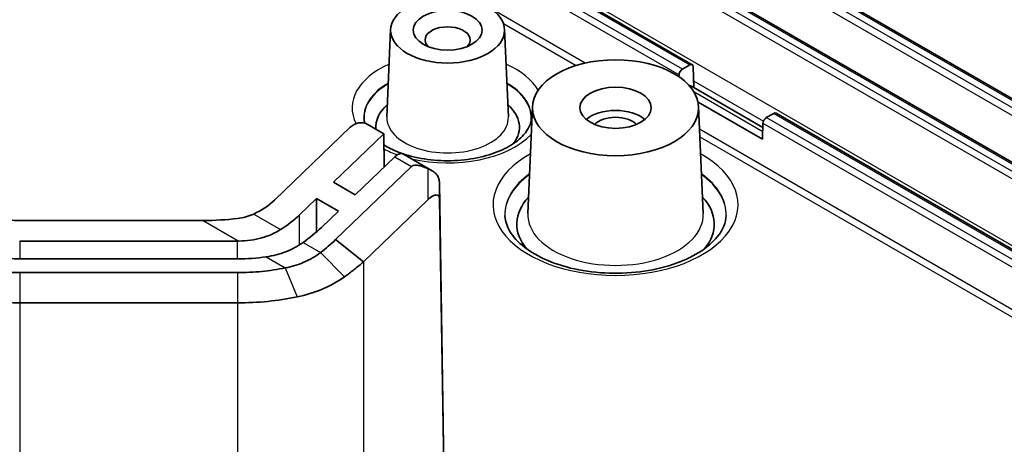
# Model space of a CAD drawing. Units: millimetres. Extents: x 188 to 2564, y 126 to 547.
# Drawn here: x 607 to 648, y 302 to 319 of the extents above; entities that cross this region are included whole.
import ezdxf

# ---------------------------------------------------------------- set-up
doc = ezdxf.new("R2010")
doc.units = ezdxf.units.MM
doc.layers.add('Visible (ISO)', color=7, linetype='Continuous', lineweight=35)
doc.layers.add('Visible Narrow (ISO)', color=7, linetype='Continuous', lineweight=25)

msp = doc.modelspace()

# ---------------------------------------------------------------- linework, layer by layer
at = {"layer": 'Visible (ISO)'}
for p, q in [((659.9395, 306.7153), (631.6484, 323.0491)), ((626.825, 322.174), (634.8987, 317.5126)), ((638.5238, 321.7598), (660.9108, 308.8347)), ((622.2033, 318.9986), (622.0455, 315.3113)), ((627.0018, 318.9986), (627.1596, 315.3113)), ((634.4882, 317.3234), (634.7987, 317.5027)), ((634.94, 317.4267), (634.967, 316.5501)), ((634.3445, 317.0043), (634.3469, 317.0842)), ((634.8685, 316.6069), (637.8773, 314.8699)), ((628.1747, 315.7483), (627.982, 311.245)), ((637.8625, 314.3726), (635.1486, 315.9394)), ((635.1725, 315.7483), (635.3652, 311.245)), ((638.3342, 315.4614), (638.0237, 315.2822)), ((638.4342, 315.4714), (657.289, 304.5856)), ((617.3089, 311.8041), (620.5032, 314.8778)), ((621.2083, 315.0119), (621.9154, 314.6037)), ((637.8824, 315.043), (637.8625, 314.3726)), ((621.9154, 314.6037), (619.7942, 312.5625)), ((621.9154, 314.6037), (621.9367, 313.2089)), ((620.7135, 312.0318), (622.3778, 313.6333)), ((622.7396, 313.7436), (623.9512, 313.044)), ((623.0849, 313.2251), (619.8841, 310.1451)), ((619.7942, 312.5625), (620.7135, 312.0318)), ((624.4948, 297.129), (624.2598, 312.5368)), ((619.0819, 311.8771), (618.3696, 311.1917)), ((620.0011, 311.3464), (619.0819, 311.8771)), ((619.0819, 310.4707), (619.0819, 311.8771)), ((621.0566, 309.21), (623.7714, 311.8223)), ((624.264, 311.853), (624.4927, 296.8556)), ((619.2888, 310.661), (620.0011, 311.3464)), ((606.5817, 310.9521), (614.3121, 310.9521)), ((606.5817, 310.0861), (615.7533, 310.0861)), ((619.8841, 310.1451), (621.0566, 309.21)), ((615.7533, 309.3355), (606.5817, 309.3355)), ((615.7533, 308.7582), (606.5817, 308.7582)), ((606.5817, 307.4839), (615.7533, 307.4839))]:
    msp.add_line(p, q, dxfattribs=at)
for centre, major_axis in [((624.6025, 318.9644), (-2.4, 0)), ((624.6025, 318.9644), (-1.45, 0)), ((631.6736, 315.6984), (-3.5, 0)), ((631.6736, 315.6984), (-1.5, 0))]:
    msp.add_ellipse(centre, major_axis=major_axis, ratio=0.5773503, dxfattribs=at)
for centre, major_axis, ratio, start_param, end_param in [((624.6025, 318.5561), (-0.95, 0), 0.5773503, 2.59354, 6.8312379), ((634.4882, 317.1601), (0.1, 0.1732), 0.5773503, 0.7853982, 2.3212879), ((634.7987, 317.3394), (0.1, 0.1732), 0.5773503, 5.5326937, 7.0685835), ((634.6185, 316.1739), (0.25, 0.433), 0.5773503, 0, 0.3138258), ((624.6025, 314.8819), (-3.0219, 0), 0.5773503, 5.707443, 6.3331422), ((624.6025, 314.8819), (3.0219, 0), 0.5773503, 5.8791582, 6.8589276), ((631.6736, 314.7186), (-1.5, 0), 0.5773503, 3.7428569, 5.6819211), ((631.6736, 314.7186), (1.0065, 0), 0.5773503, 0.501749, 2.6398436), ((638.0237, 315.1189), (-0.1, -0.1732), 0.5773503, 3.9269908, 5.4628806), ((638.3342, 315.2981), (0.1, 0.1732), 0.5773503, 0, 0.7853982), ((620.8568, 314.6736), (0.4778, 0.1995), 0.71374, 0.498632, 2.0694283), ((622.4896, 313.3106), (0.25, 0.433), 0.5773503, 0, 1.1071487), ((631.6736, 310.7994), (-4.1568, 0), 0.5773503, 5.7903095, 6.7290932), ((631.6736, 310.7994), (4.1568, 0), 0.5773503, 5.8372774, 6.7760611), ((615.7533, 312.7022), (-2.1056, -0.896), 0.7115312, 1.5935901, 2.0621932), ((606.5817, 312.2223), (2.2, 0), 0.5773503, 3.9269908, 4.712389), ((615.7533, 312.7022), (-3.5412, -1.5069), 0.7115312, 1.7903131, 2.0621932), ((615.7533, 312.7022), (-4.7855, -2.0363), 0.7115312, 1.8621397, 2.0621932), ((606.5817, 312.2223), (-5, 0), 0.5773503, 0.7853982, 1.5707963), ((615.7533, 312.2223), (-3.7, 0), 0.5773503, 1.5707963, 1.5865531), ((615.7533, 312.2223), (-5, 0), 0.5773503, 1.5707963, 1.8152457)]:
    msp.add_ellipse(centre, major_axis=major_axis, ratio=ratio, start_param=start_param, end_param=end_param, dxfattribs=at)
for points in [[(621.1141, 315.0508), (621.0944, 315.1198), (621.0836, 315.1872), (621.0808, 315.2542)], [(614.3121, 310.9521), (614.7908, 310.9521), (615.2755, 310.9804), (615.7533, 311.0379)], [(615.7533, 311.0379), (615.9897, 311.0664), (616.221, 311.128), (616.4386, 311.2248)]]:
    msp.add_open_spline(points, degree=3, dxfattribs=at)
for points, knots in [([(628.1243, 315.2542), (628.1149, 315.0337), (628.02, 314.7983), (627.6538, 314.3908), (627.4507, 314.2278), (626.9557, 313.9415), (626.6673, 313.8171), (626.026, 313.6195), (625.6724, 313.547), (624.9365, 313.4654), (624.554, 313.4569), (623.8036, 313.5064), (623.4358, 313.5644), (622.7574, 313.7382), (622.4465, 313.8536), (622.0884, 314.0345), (622.0028, 314.0825), (621.9226, 314.1322)], [0.8100934, 0.8100934, 0.8100934, 0.8100934, 1.2640053, 1.2640053, 1.5698402, 1.5698402, 1.8660996, 1.8660996, 2.166369, 2.166369, 2.4698999, 2.4698999, 2.7738161, 2.7738161, 3.0750965, 3.0750965, 3.1770259, 3.1770259, 3.1770259, 3.1770259]), ([(623.0849, 313.2251), (623.0885, 313.2285), (623.0923, 313.2318), (623.1027, 313.24), (623.1096, 313.2445), (623.1329, 313.2578), (623.1506, 313.2644), (623.2043, 313.2781), (623.2426, 313.2802), (623.3345, 313.2766), (623.3921, 313.2661), (623.532, 313.2313), (623.6206, 313.1989), (623.7222, 313.1555), (623.7427, 313.1465), (623.7634, 313.137)], [-0.201777838, -0.201777838, -0.201777838, -0.201777838, -0.199676182, -0.199676182, -0.196302303, -0.196302303, -0.188788262, -0.188788262, -0.17445736, -0.17445736, -0.15294659, -0.15294659, -0.117891981, -0.117891981, -0.109176149, -0.109176149, -0.109176149, -0.109176149]), ([(624.2256, 312.7235), (624.206, 312.7866), (624.1767, 312.8428), (624.0934, 312.9455), (624.0411, 312.9885), (623.9471, 313.0474), (623.9116, 313.0664), (623.8379, 313.1029), (623.8004, 313.12), (623.7634, 313.137)], [0, 0, 0, 0, 0.020915515, 0.020915515, 0.042602966, 0.042602966, 0.054813389, 0.054813389, 0.067298154, 0.067298154, 0.067298154, 0.067298154]), ([(624.2598, 312.5368), (624.2591, 312.5851), (624.2496, 312.6385), (624.232, 312.7026), (624.2289, 312.713), (624.2256, 312.7235)], [0, 0, 0, 0, 0.017924934, 0.017924934, 0.021334371, 0.021334371, 0.021334371, 0.021334371]), ([(623.7714, 311.8223), (623.8478, 311.8959), (623.923, 311.9522), (624.0407, 312.0121), (624.0856, 312.0254), (624.1542, 312.0274), (624.1813, 312.0207), (624.2237, 311.9908), (624.2389, 311.9698), (624.2588, 311.9169), (624.2635, 311.8864), (624.264, 311.853)], [0, 0, 0, 0, 0.03417418, 0.03417418, 0.0589692, 0.0589692, 0.07834177, 0.07834177, 0.09584172, 0.09584172, 0.11278234, 0.11278234, 0.11278234, 0.11278234]), ([(636.3299, 311.1555), (636.3176, 310.866), (636.2032, 310.5664), (635.7735, 310.0336), (635.5113, 309.8057), (634.8669, 309.4067), (634.4907, 309.2339), (633.6516, 308.9575), (633.1882, 308.8545), (632.2209, 308.7331), (631.717, 308.7155), (630.7241, 308.769), (630.2354, 308.8403), (629.3284, 309.0622), (628.9098, 309.2123), (628.1875, 309.5682), (627.8831, 309.7733), (627.4089, 310.2081), (627.2412, 310.4367), (627.0636, 310.8274), (627.0243, 310.9922), (627.0173, 311.1555)], [0.8100934, 0.8100934, 0.8100934, 0.8100934, 1.2212191, 1.2212191, 1.5358556, 1.5358556, 1.8377201, 1.8377201, 2.1421875, 2.1421875, 2.4493242, 2.4493242, 2.7569341, 2.7569341, 3.0626469, 3.0626469, 3.3650823, 3.3650823, 3.6703179, 3.6703179, 3.9022956, 3.9022956, 3.9022956, 3.9022956]), ([(617.5709, 310.5711), (617.3259, 310.4176), (617.0595, 310.3005), (616.4651, 310.1312), (616.1398, 310.0893), (615.8116, 310.0864)], [0, 0, 0, 0, 0.08863774, 0.08863774, 0.18705453, 0.18705453, 0.18705453, 0.18705453]), ([(606.5817, 308.7582), (605.9817, 308.7582), (605.382, 308.8105), (603.8813, 309.0785), (603.0257, 309.3764), (602.3391, 309.7728)], [1.94110761, 1.94110761, 1.94110761, 1.94110761, 2.12104749, 2.12104749, 2.41226302, 2.41226302, 2.41226302, 2.41226302]), ([(616.9634, 309.4214), (617.2469, 309.4622), (617.5242, 309.5329), (618.0465, 309.7368), (618.2904, 309.8673), (618.5157, 310.0256)], [0, 0, 0, 0, 0.08764633, 0.08764633, 0.17275964, 0.17275964, 0.17275964, 0.17275964]), ([(619.8841, 310.1451), (619.7854, 310.0502), (619.6833, 309.9572), (619.4725, 309.7756), (619.3639, 309.687), (619.2523, 309.6008), (619.2522, 309.6007), (619.2521, 309.6006), (619.252, 309.6005)], [0.545264232, 0.545264232, 0.545264232, 0.545264232, 0.589408594, 0.589408594, 0.633552957, 0.633552957, 0.633552957, 0.633590922, 0.633590922, 0.633590922, 0.633590922]), ([(619.252, 309.6005), (619.0371, 309.4382), (618.8014, 309.3008), (618.3027, 309.0863), (618.038, 309.0081), (617.7655, 308.9588), (617.7652, 308.9587), (617.765, 308.9587), (617.7648, 308.9587)], [0.63359092, 0.63359092, 0.63359092, 0.63359092, 0.72617792, 0.72617792, 0.81876492, 0.81876492, 0.81876492, 0.81883734, 0.81883734, 0.81883734, 0.81883734]), ([(617.7648, 308.9587), (617.4427, 308.8925), (617.1108, 308.8423), (616.437, 308.7751), (616.0952, 308.7582), (615.7533, 308.7582)], [0.81883734, 0.81883734, 0.81883734, 0.81883734, 0.92139402, 0.92139402, 1.02395064, 1.02395064, 1.02395064, 1.02395064]), ([(620.2664, 308.5861), (620.2666, 308.5862), (620.2667, 308.5863), (620.2668, 308.5864), (620.4063, 308.6847), (620.5421, 308.786), (620.8055, 308.994), (620.9332, 309.1008), (621.0566, 309.21)], [-0.633590922, -0.633590922, -0.633590922, -0.633590922, -0.633552957, -0.633552957, -0.633552957, -0.589408594, -0.589408594, -0.545264232, -0.545264232, -0.545264232, -0.545264232]), ([(601.2784, 308.7522), (602.1368, 308.2566), (603.2062, 307.8843), (605.082, 307.5493), (605.8317, 307.4839), (606.5817, 307.4839)], [-2.41226302, -2.41226302, -2.41226302, -2.41226302, -2.12104749, -2.12104749, -1.94110761, -1.94110761, -1.94110761, -1.94110761]), ([(618.2677, 307.7345), (618.268, 307.7346), (618.2683, 307.7346), (618.2686, 307.7347), (618.632, 307.8094), (618.9856, 307.9179), (619.6565, 308.2033), (619.9739, 308.3798), (620.2664, 308.5861)], [-0.81883734, -0.81883734, -0.81883734, -0.81883734, -0.81876492, -0.81876492, -0.81876492, -0.72617792, -0.72617792, -0.63359092, -0.63359092, -0.63359092, -0.63359092]), ([(615.7533, 307.4839), (616.1807, 307.4839), (616.608, 307.5051), (617.4502, 307.589), (617.8651, 307.6518), (618.2677, 307.7345)], [-1.02395064, -1.02395064, -1.02395064, -1.02395064, -0.92139402, -0.92139402, -0.81883734, -0.81883734, -0.81883734, -0.81883734])]:
    msp.add_open_spline(points, degree=3, knots=knots, dxfattribs=at)
at = {"layer": 'Visible Narrow (ISO)'}
for p, q in [((633.372, 324.0443), (660.4985, 308.3827)), ((660.6783, 308.5997), (633.6498, 324.2047)), ((631.5898, 323.0153), (659.9218, 306.6579)), ((631.0434, 322.7085), (659.6675, 306.1824)), ((659.8176, 306.4165), (631.3287, 322.8646)), ((625.5312, 322.174), (634.3469, 317.0842)), ((634.4882, 317.3234), (626.0868, 322.174)), ((626.7078, 322.174), (634.7987, 317.5027)), ((657.4283, 304.666), (627.1036, 322.174)), ((638.4056, 321.7604), (660.8662, 308.7928)), ((630.3951, 317.5795), (626.3234, 319.9303)), ((626.9523, 319.2463), (630.0153, 317.4779)), ((634.9582, 316.8371), (637.9039, 315.1364)), ((634.9684, 316.3802), (637.8723, 314.7036)), ((656.9199, 304.3725), (638.0237, 315.2822)), ((638.3342, 315.4614), (657.2304, 304.5518)), ((654.5597, 303.628), (635.2132, 314.7977)), ((637.8824, 315.043), (656.6421, 304.2121)), ((635.2273, 314.4688), (653.3752, 303.9911)), ((622.3778, 313.6333), (623.0849, 313.2251)), ((623.7634, 313.137), (623.7714, 311.8223)), ((624.264, 311.853), (624.2598, 312.5368)), ((616.4386, 311.2248), (617.5709, 310.5711)), ((618.3696, 309.9285), (618.3696, 311.1917)), ((614.3121, 310.9521), (615.8116, 310.0864)), ((606.5817, 310.0861), (606.5817, 309.3355)), ((615.7533, 309.3355), (615.7533, 310.0861)), ((618.5157, 310.0256), (619.252, 309.6005)), ((616.9634, 309.4214), (617.7648, 308.9587)), ((619.252, 309.6005), (620.2664, 308.5861)), ((617.7648, 308.9587), (618.2677, 307.7345)), ((621.0566, 309.21), (621.0566, 294.8717)), ((606.5817, 308.7582), (606.5817, 307.4839)), ((615.7533, 308.7582), (615.7533, 307.4839)), ((606.5817, 307.4839), (606.5817, 293.6035)), ((615.7533, 307.4839), (615.7533, 293.6035))]:
    msp.add_line(p, q, dxfattribs=at)
for centre, major_axis, start_param, end_param in [((624.6025, 315.6984), (-4.0225, 0), 5.3710059, 6.5756788), ((624.6025, 315.6984), (4.0225, 0), 0.3238089, 0.9121794), ((624.6025, 315.3044), (-3.5228, 0), 5.4997512, 6.3078805), ((624.6025, 315.2759), (-3.5216, 0), 5.5006196, 6.3002945), ((624.6025, 315.3044), (3.5228, 0), 6.2584901, 7.0666194), ((624.6025, 315.2759), (3.5216, 0), 6.2660761, 7.065751), ((624.6025, 315.2749), (2.5578, 0), 3.1168974, 6.3078805), ((624.6025, 315.6984), (4.0225, 0), 4.3228081, 5.7790019), ((624.6025, 315.6984), (4.0225, 0), 3.984095, 4.1604139), ((631.6736, 311.6159), (-5.1574, 0), 5.4807269, 10.2272364), ((631.6736, 311.2219), (-4.6578, 0), 5.6026565, 6.3078805), ((631.6736, 311.1934), (-4.6565, 0), 5.6034262, 6.3022642), ((631.6736, 311.2219), (4.6578, 0), 6.2584901, 6.9637141), ((631.6736, 311.1934), (4.6565, 0), 6.2641064, 6.9629444), ((631.6736, 311.1924), (3.6927, 0), 3.1168974, 6.3078805)]:
    msp.add_ellipse(centre, major_axis=major_axis, ratio=0.5773503, start_param=start_param, end_param=end_param, dxfattribs=at)

doc.saveas('drawing.dxf')
